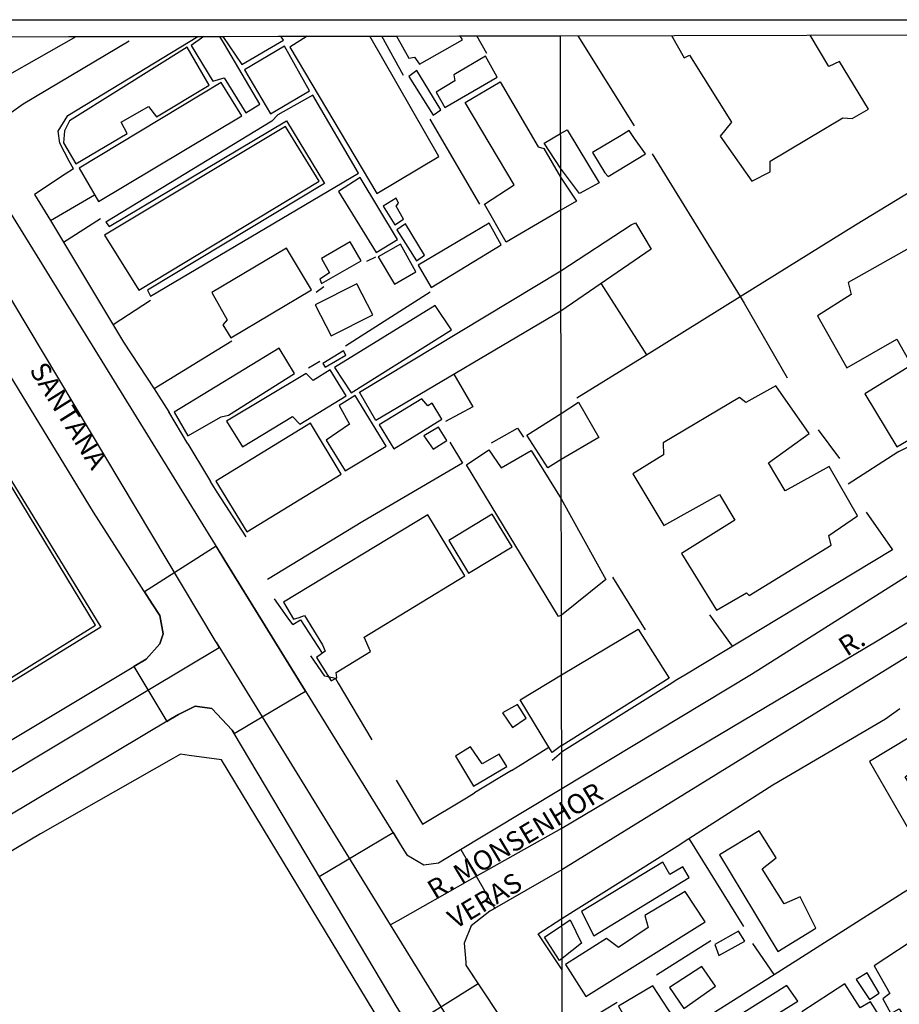
# Model space of a CAD drawing. Units: millimetres. Extents: x 178300 to 180721, y 1671502 to 1674280.
# Drawn here: x 180160 to 180273, y 1674154 to 1674280 of the extents above; entities that cross this region are included whole.
import ezdxf
from ezdxf.enums import TextEntityAlignment as Align

# ---------------------------------------------------------------- set-up
doc = ezdxf.new("R2010")
doc.units = ezdxf.units.MM
doc.header["$MEASUREMENT"] = 0
for name, color, linetype in [('IMAGEM', 7, 'Continuous'), ('V-AREA_VERDE', 3, 'Continuous'), ('V-CRUZAMENTO', 1, 'Continuous'), ('V-EDIFICACAO', 7, 'Continuous'), ('V-EIXO_DE_LOGRADOURO', 3, 'Continuous'), ('V-LOTE', 1, 'Continuous'), ('V-NOME_DOS_LOGRADOUROS', 7, 'Continuous'), ('V-QUADRA', 2, 'Continuous'), ('V-TESTADA', 250, 'Continuous'), ('X-LIMITE_1000', 7, 'Continuous'), ('X-LIMITE_5000', 7, 'Continuous')]:
    doc.layers.add(name, color=color, linetype=linetype)
picture_1 = doc.add_image_def('image1.jpg', size_in_pixel=(4029, 4627))

msp = doc.modelspace()

# ---------------------------------------------------------------- linework, layer by layer
at = {"layer": 'V-AREA_VERDE'}
msp.add_lwpolyline([(180206.43, 1674151.69), (180186.07, 1674185.28), (180181.93, 1674185.86), (180180.82, 1674186.02), (180180.82, 1674186.02), (180179.93, 1674185.51), (180162.94, 1674175.85), (180110.78, 1674144.85)], dxfattribs=at)
at = {"layer": 'V-CRUZAMENTO'}
for points in [[(180178.62, 1674201.41), (180178.16, 1674200.12), (180176.41, 1674198.14), (180174.86, 1674197.21), (180174.86, 1674197.21), (180179.05, 1674190.19), (180179.55, 1674190.49), (180179.55, 1674190.49), (180180.56, 1674191.09), (180182.7, 1674192.15), (180184.84, 1674191.85), (180184.84, 1674191.85), (180187.42, 1674189.07), (180187.66, 1674188.67), (180187.66, 1674188.67), (180191.25, 1674190.78), (180191.25, 1674190.78), (180196.81, 1674194.07), (180196.81, 1674194.07), (180186.5, 1674210.76), (180186.5, 1674210.76), (180185.36, 1674212.6), (180176.23, 1674206.75), (180177.2, 1674205.23), (180178.16, 1674203.73)], [(180209.16, 1674174.09), (180209.74, 1674173.15), (180211.91, 1674171.87), (180213.81, 1674172.14), (180215.75, 1674173.31), (180216.63, 1674173.84), (180220.97, 1674166.3), (180220.34, 1674165.94), (180220.34, 1674165.94), (180217.98, 1674164.07), (180217.07, 1674161.86), (180217.27, 1674159.43), (180217.27, 1674159.43), (180217.3, 1674159.04), (180218.87, 1674156.67), (180210.07, 1674151.15), (180208.52, 1674153.63), (180199.8, 1674168.27), (180199.8, 1674168.27), (180198.54, 1674170.39), (180207.98, 1674176.01)]]:
    msp.add_lwpolyline(points, close=True, dxfattribs=at)
at = {"layer": 'V-EDIFICACAO'}
for points in [[(180183.78, 1674277.75), (180182.19, 1674276.57), (180184.94, 1674272.04), (180186.41, 1674272.46), (180189.17, 1674267.96), (180189.17, 1674267.96), (180190.94, 1674269.08), (180186.44, 1674276.75), (180185.85, 1674277.75)], [(180186.22, 1674277.75), (180188.64, 1674274.15), (180193.98, 1674277.25), (180193.64, 1674277.77)], [(180197.02, 1674277.77), (180194.8, 1674276.35), (180194.8, 1674276.35), (180205.93, 1674257.65), (180213.84, 1674262.41), (180205, 1674277.79)], [(180208.42, 1674277.79), (180208.99, 1674276.79), (180210.01, 1674274.98), (180210.72, 1674275.1), (180211.35, 1674274.18), (180216.85, 1674277.31), (180216.56, 1674277.81)], [(180243.57, 1674277.86), (180245.19, 1674275.01), (180245.89, 1674275.35), (180251.26, 1674266.77), (180249.81, 1674265.01), (180253.82, 1674259.24), (180256.19, 1674260.44), (180256.19, 1674261.8), (180265.49, 1674267.33), (180266.65, 1674267.25), (180268.74, 1674268.45), (180265.05, 1674274.54), (180263.69, 1674273.9), (180261.31, 1674277.89)], [(180275.31, 1674251.46), (180266.14, 1674246.29), (180266.54, 1674244.78), (180262.23, 1674242.03), (180265.98, 1674235.4), (180272.37, 1674239.07), (180272.37, 1674239.07), (180274.25, 1674235.72)], [(180274.25, 1674235.72), (180268.28, 1674232.08), (180268.28, 1674232.08), (180272.37, 1674225.31), (180277.09, 1674228.06)]]:
    msp.add_lwpolyline(points, dxfattribs=at)
for points in [[(180172.91, 1674270.86), (180166.62, 1674266.94), (180165.99, 1674265.69), (180165.86, 1674264.16), (180167.42, 1674261.45), (180173.99, 1674265.34), (180173.23, 1674266.78), (180176.74, 1674268.79), (180177.76, 1674267.48), (180184.46, 1674271.53), (180181.65, 1674276.35), (180172.91, 1674270.86)], [(180188.99, 1674273.48), (180192.31, 1674267.86), (180197.32, 1674270.77), (180194.09, 1674276.51), (180188.99, 1674273.48)], [(180215.76, 1674272.84), (180215.88, 1674272.07), (180213.49, 1674270.64), (180214.58, 1674268.66), (180221.28, 1674272.52), (180219.78, 1674275.2), (180215.76, 1674272.84)], [(180211.04, 1674273.38), (180209.98, 1674272.62), (180213.11, 1674267.7), (180214.07, 1674268.37), (180211.04, 1674273.38)], [(180186.02, 1674271.85), (180167.87, 1674260.91), (180170.33, 1674256.63), (180188.67, 1674267.58), (180186.02, 1674271.85), (180186.02, 1674271.85)], [(180229.41, 1674255.53), (180222.46, 1674251.43), (180219.65, 1674256.31), (180223.45, 1674258.77), (180217.22, 1674269.3), (180221.69, 1674271.95), (180226.51, 1674263.65), (180227.24, 1674263.43), (180229.4, 1674259.77), (180231.45, 1674256.68)], [(180171.28, 1674254.02), (180171.7, 1674253.44), (180194.35, 1674266.94), (180199.23, 1674258.96), (180176.61, 1674245.31), (180176.96, 1674244.54), (180176.96, 1674244.54), (180203.57, 1674260.27), (180197.73, 1674270.22), (180193.26, 1674267.74), (180192.47, 1674266.91), (180171.28, 1674254.02)], [(180171.12, 1674252.33), (180175.49, 1674245.31), (180198.53, 1674259.25), (180194.22, 1674266.24), (180171.12, 1674252.33)], [(180229.4, 1674260.9), (180227.3, 1674264.09), (180229.39, 1674265.35), (180230.25, 1674265.8), (180234.31, 1674259.05), (180231.83, 1674257.68)], [(180238.14, 1674265.7), (180237.14, 1674265.1), (180233.49, 1674262.89), (180235.05, 1674260.33), (180235.46, 1674259.84), (180240.25, 1674262.73), (180238.85, 1674264.7), (180238.14, 1674265.7)], [(180203.79, 1674259.73), (180201.02, 1674257.94), (180205.84, 1674250.12), (180208.55, 1674251.81), (180203.79, 1674259.73)], [(180206.73, 1674256.06), (180208.2, 1674253.67), (180209.31, 1674254.4), (180208.36, 1674256.06), (180208.67, 1674256.44), (180208.36, 1674257.08), (180206.73, 1674256.06)], [(180229.43, 1674242.63), (180205.77, 1674228.68), (180203.7, 1674232.26), (180229.42, 1674247.79), (180238.4, 1674253.68), (180238.96, 1674253.92), (180240.97, 1674250.55)], [(180209.57, 1674253.79), (180208.48, 1674253.03), (180210.97, 1674249.07), (180212.02, 1674249.77), (180209.57, 1674253.79)], [(180211.2, 1674248.53), (180212.85, 1674245.66), (180221.82, 1674251.11), (180220.26, 1674253.86), (180211.2, 1674248.53)], [(180184.81, 1674245.02), (180186.76, 1674241.51), (180186.21, 1674240.9), (180187.23, 1674239.21), (180197.54, 1674245.34), (180194.35, 1674250.67), (180184.81, 1674245.02)], [(180198.85, 1674249.36), (180199.84, 1674247.51), (180198.62, 1674246.74), (180198.82, 1674246.17), (180203.89, 1674249.07), (180202.52, 1674251.5), (180198.85, 1674249.36)], [(180206.09, 1674249.59), (180206.09, 1674249.59), (180208.16, 1674246.1), (180210.91, 1674247.67), (180208.93, 1674251.21), (180206.09, 1674249.59)], [(180198.02, 1674243.46), (180200.06, 1674239.5), (180205.39, 1674242.18), (180203.35, 1674246.14), (180198.02, 1674243.46)], [(180200.48, 1674235.45), (180202.61, 1674232.19), (180215.44, 1674240.23), (180213.36, 1674243.36), (180200.48, 1674235.45)], [(180179.99, 1674229.71), (180181.75, 1674226.71), (180186.02, 1674229.13), (180186.95, 1674229.35), (180195.4, 1674234.65), (180193.42, 1674237.9), (180179.99, 1674229.71)], [(180199.01, 1674235.96), (180199.29, 1674235.48), (180201.94, 1674237.01), (180201.66, 1674237.55), (180199.01, 1674235.96)], [(180186.69, 1674228.59), (180188.73, 1674225.3), (180195.15, 1674229.19), (180196.07, 1674228.17), (180201.97, 1674231.81), (180199.96, 1674235.13), (180197.76, 1674233.79), (180196.87, 1674234.68), (180186.69, 1674228.59)], [(180253.09, 1674230.96), (180252.26, 1674231.6), (180242.49, 1674225.79), (180242.55, 1674224.26), (180238.62, 1674221.86), (180242.58, 1674215.22), (180249.7, 1674219.21), (180251.65, 1674215.92), (180251.65, 1674215.92), (180244.85, 1674211.65), (180244.85, 1674211.65), (180249.32, 1674204.43), (180253.14, 1674206.65), (180253.5, 1674206.29), (180263.97, 1674212.73), (180263.69, 1674213.98), (180267.36, 1674216.47), (180263.72, 1674222.79), (180258.12, 1674219.68), (180258.12, 1674219.68), (180255.96, 1674223.23), (180261.16, 1674227), (180256.92, 1674233.07), (180253.09, 1674230.96)], [(180199.42, 1674226.16), (180201.88, 1674222.24), (180207.11, 1674225.37), (180203.12, 1674231.87), (180201.11, 1674230.57), (180202.42, 1674228.17), (180199.42, 1674226.16)], [(180206.19, 1674228.11), (180208.07, 1674225.05), (180214.23, 1674228.81), (180212.98, 1674230.89), (180212.44, 1674230.53), (180211.67, 1674231.43), (180206.19, 1674228.11)], [(180229.47, 1674223.68), (180227.75, 1674222.62), (180225.07, 1674226.8), (180229.46, 1674229.54), (180231.68, 1674231.01), (180234.28, 1674226.48)], [(180197.44, 1674228.33), (180185.35, 1674220.9), (180189.28, 1674214.42), (180201.37, 1674221.79), (180197.44, 1674228.33), (180197.44, 1674228.33)], [(180211.93, 1674226.71), (180213.11, 1674224.98), (180214.86, 1674226.1), (180213.81, 1674227.82), (180211.93, 1674226.71)], [(180221.79, 1674222.59), (180225.62, 1674224.82), (180229.48, 1674218.64), (180229.48, 1674218.63), (180235.2, 1674208.32), (180229.5, 1674203.79), (180229.14, 1674203.62), (180217.38, 1674223.01), (180220.22, 1674224.89)], [(180143.46, 1674213.98), (180154.37, 1674195.85), (180155.9, 1674193.75), (180169.97, 1674202.49), (180157.66, 1674222.69), (180143.46, 1674213.98)], [(180215.12, 1674213.31), (180217.64, 1674209.16), (180223.19, 1674212.51), (180220.67, 1674216.69), (180215.12, 1674213.31)], [(180195.97, 1674203.5), (180196.65, 1674203.73), (180198.98, 1674200), (180199.29, 1674199.2), (180198.21, 1674198.37), (180200.09, 1674195.38), (180200.62, 1674195.67), (180200.79, 1674195.76), (180200.7, 1674196.46), (180205.1, 1674199.14), (180204.3, 1674200.96), (180217.16, 1674208.81), (180212.41, 1674216.62), (180193.97, 1674205.46), (180195.27, 1674203.26)], [(180224.24, 1674192.95), (180229.52, 1674196.15), (180239.33, 1674201.99), (180243.26, 1674195.74), (180229.58, 1674187.14), (180229.53, 1674187.11), (180228.3, 1674186.22), (180227.89, 1674186.9)], [(180221.98, 1674191.32), (180223.25, 1674189.44), (180224.98, 1674190.62), (180223.89, 1674192.38), (180221.98, 1674191.32)], [(180278.15, 1674181.71), (180275.24, 1674180.2), (180273.42, 1674183.1), (180273.42, 1674183.1), (180276.04, 1674185.03), (180274.03, 1674188.18), (180268.86, 1674185.08), (180268.86, 1674185.08), (180275.29, 1674174.01), (180280.73, 1674177.16), (180280.73, 1674177.16), (180278.15, 1674181.71)], [(180217.89, 1674186.95), (180215.95, 1674185.77), (180218.28, 1674181.94), (180222.52, 1674184.43), (180221.56, 1674186.03), (180219.36, 1674184.78), (180217.89, 1674186.95)], [(180254.79, 1674176.24), (180249.7, 1674173.14), (180249.7, 1674173.14), (180257.18, 1674160.79), (180262, 1674163.78), (180262, 1674163.78), (180260.01, 1674167.78), (180257.96, 1674166.9), (180257.96, 1674166.9), (180255.15, 1674171.36), (180256.95, 1674172.79), (180254.79, 1674176.24), (180254.79, 1674176.24)], [(180232.08, 1674165.93), (180233.65, 1674162.81), (180245.81, 1674170.25), (180245.01, 1674171.61), (180243.38, 1674170.65), (180242.46, 1674172.22), (180232.08, 1674165.93)], [(180240.16, 1674165.42), (180240.57, 1674163.85), (180236.8, 1674161.3), (180235.27, 1674162.45), (180230.04, 1674159.15), (180232.64, 1674155.05), (180247.89, 1674164.61), (180245.33, 1674168.48), (180240.16, 1674165.42)], [(180227.34, 1674162.64), (180229.57, 1674164.11), (180230.62, 1674164.85), (180232.06, 1674161.85), (180229.58, 1674159.92), (180229.24, 1674159.66)], [(180249.13, 1674161.68), (180249.64, 1674160.28), (180252.93, 1674162.1), (180252.13, 1674163.4), (180249.13, 1674161.68)], [(180275.57, 1674162.99), (180275.57, 1674162.99), (180269.46, 1674158.97), (180271.48, 1674155.42), (180270.58, 1674154.75), (180271.61, 1674152.88), (180272.66, 1674153.48), (180274.64, 1674150.35), (180280.83, 1674154.11), (180279.17, 1674157.43), (180280.19, 1674158.33), (180279.25, 1674159.54), (180278.18, 1674158.93), (180275.57, 1674162.99)], [(180247.45, 1674158.87), (180247.45, 1674158.87), (180247.45, 1674158.87), (180243.3, 1674156.18), (180243.3, 1674156.18), (180245.15, 1674153.5), (180249.19, 1674156.35), (180247.45, 1674158.87), (180247.45, 1674158.87)], [(180268.57, 1674158.06), (180268.57, 1674158.06), (180267.17, 1674157.24), (180268.87, 1674154.66), (180270.1, 1674155.49), (180268.57, 1674158.06)], [(180241.18, 1674156.41), (180236.8, 1674153.83), (180239.84, 1674148.5), (180244.47, 1674151.4), (180241.18, 1674156.41)], [(180243.64, 1674147.25), (180244.71, 1674145.16), (180259.72, 1674154.47), (180258.3, 1674156.46), (180243.64, 1674147.25)], [(180267.68, 1674153.6), (180265.74, 1674156.65), (180260.21, 1674153.09), (180261.66, 1674150.33), (180260.37, 1674149.36), (180261.26, 1674147.66), (180262.9, 1674148.36), (180265.51, 1674144.54), (180271.16, 1674148.14), (180269.4, 1674151.37), (180270.43, 1674152.14), (180268.99, 1674154.36), (180267.68, 1674153.6)]]:
    msp.add_lwpolyline(points, close=True, dxfattribs=at)
at = {"layer": 'V-EIXO_DE_LOGRADOURO'}
for points in [[(180167.43, 1674277.71), (180153.88, 1674270.04)], [(180181.06, 1674207.52), (180151.51, 1674256.93)], [(180229.55, 1674176.57), (180269.86, 1674200.49), (180334.79, 1674239.96)], [(180185.38, 1674200.31), (180181.06, 1674207.52)], [(180176.87, 1674194.33), (180185.76, 1674199.67), (180185.38, 1674200.31)], [(180185.38, 1674200.31), (180191.25, 1674190.78)], [(180095, 1674144.57), (180113.18, 1674156.1), (180176.87, 1674194.33)], [(180191.25, 1674190.78), (180203.65, 1674170.66)], [(180217.8, 1674169.95), (180229.55, 1674176.57)], [(180203.65, 1674170.66), (180207.62, 1674164.22)], [(180208.62, 1674164.78), (180217.8, 1674169.95)], [(180207.62, 1674164.22), (180208.62, 1674164.78)], [(180207.62, 1674164.22), (180212.51, 1674156.28)], [(180212.51, 1674156.28), (180222.18, 1674140.59), (180229.63, 1674130.38)]]:
    msp.add_lwpolyline(points, dxfattribs=at)
at = {"layer": 'V-LOTE'}
for points in [[(180209.3, 1674272.73), (180206.56, 1674277.79)], [(180219.97, 1674275.54), (180218.67, 1674277.81)], [(180231.58, 1674277.83), (180238.8, 1674266.32)], [(180219.06, 1674256.31), (180212.73, 1674267.16)], [(180241.12, 1674262.72), (180252.35, 1674244.49)], [(180252.35, 1674244.49), (180267.11, 1674253.67), (180282.63, 1674263.13)], [(180167.13, 1674260.8), (180166.09, 1674260.12), (180162.17, 1674257.56)], [(180162.17, 1674257.56), (180164.19, 1674254.2)], [(180164.19, 1674254.2), (180169.83, 1674257.49)], [(180170.61, 1674254.42), (180165.88, 1674251.41)], [(180164.19, 1674254.2), (180173.54, 1674238.69)], [(180205.72, 1674249.53), (180204.58, 1674248.96)], [(180199.14, 1674245.72), (180198.15, 1674245.03)], [(180234.6, 1674246.11), (180240.39, 1674237.06)], [(180201.91, 1674238.22), (180212.73, 1674245.11)], [(180240.39, 1674237.06), (180252.35, 1674244.49)], [(180252.35, 1674244.49), (180252.87, 1674243.65), (180258.36, 1674234.11)], [(180176.97, 1674244.01), (180172.21, 1674240.9)], [(180173.54, 1674238.69), (180177.43, 1674232.7)], [(180187.37, 1674238.78), (180177.43, 1674232.7)], [(180231.46, 1674231.55), (180240.39, 1674237.06)], [(180198.61, 1674236.19), (180197.16, 1674235.36)], [(180215.75, 1674234.56), (180218.19, 1674230.41), (180214.68, 1674228.51)], [(180177.43, 1674232.7), (180179.33, 1674229.78)], [(180179.33, 1674229.78), (180179.41, 1674229.66)], [(180220.55, 1674225.81), (180223.9, 1674227.68), (180224.67, 1674226.53)], [(180265.09, 1674223.8), (180262.38, 1674227.47)], [(180181.77, 1674225.66), (180184.27, 1674221.52), (180184.67, 1674220.86)], [(180215.26, 1674225.88), (180216.86, 1674223.21), (180204.13, 1674215.75), (180191.94, 1674208.32)], [(180272.5, 1674224.63), (180266.14, 1674220.52)], [(180272.61, 1674224.7), (180272.5, 1674224.63)], [(180268.45, 1674216.93), (180271.81, 1674212.13)], [(180271.81, 1674212.13), (180245.26, 1674196.11), (180244.25, 1674195.5)], [(180236.03, 1674208.65), (180240.2, 1674201.92)], [(180251.36, 1674199.82), (180248.46, 1674203.84)], [(180200.62, 1674195.67), (180200.96, 1674195.1), (180205.26, 1674187.85)], [(180270.92, 1674190.54), (180272.77, 1674191.87)], [(180245.79, 1674175.23), (180256.53, 1674182.11), (180270.92, 1674190.54)], [(180223.11, 1674183.92), (180224.25, 1674184.63), (180227.89, 1674186.9)], [(180208.39, 1674182.7), (180211.74, 1674177.06)], [(180211.74, 1674177.06), (180217.36, 1674180.45), (180218.38, 1674181.06)], [(180244.29, 1674174.27), (180245.79, 1674175.23)], [(180245.79, 1674175.23), (180252.79, 1674163.98)], [(180244.23, 1674174.23), (180244.29, 1674174.27)], [(180256.71, 1674157.87), (180280.44, 1674172.93)], [(180241.64, 1674157.82), (180248.59, 1674162.22)], [(180256.71, 1674157.87), (180253.98, 1674161.84)], [(180245.16, 1674150.57), (180256.71, 1674157.87)], [(180229.6, 1674150.08), (180236.61, 1674154.31)]]:
    msp.add_lwpolyline(points, dxfattribs=at)
at = {"layer": 'V-QUADRA'}
for points in [[(180174.27, 1674277.14), (180160.7, 1674269.09), (180156.36, 1674266), (180155.82, 1674265.62), (180154.75, 1674264.36), (180154.9, 1674262.15), (180155.95, 1674260.37), (180158.18, 1674256.59), (180186.5, 1674210.76), (180196.81, 1674194.07), (180209.16, 1674174.09), (180209.74, 1674173.15), (180211.91, 1674171.87), (180213.81, 1674172.14), (180215.75, 1674173.31), (180229.54, 1674181.63), (180253.78, 1674196.22), (180281.92, 1674214.01)], [(180090.63, 1674146.71), (180174.86, 1674197.21), (180174.86, 1674197.21), (180176.41, 1674198.14), (180178.16, 1674200.12), (180178.62, 1674201.41), (180178.16, 1674203.73), (180177.2, 1674205.23), (180177.2, 1674205.23), (180169.7, 1674216.94), (180147.89, 1674252.63)], [(180278.03, 1674201.15), (180229.56, 1674171.24), (180229.56, 1674171.24), (180220.34, 1674165.94), (180220.34, 1674165.94), (180220.34, 1674165.94), (180217.98, 1674164.07), (180217.07, 1674161.86), (180217.27, 1674159.43), (180217.27, 1674159.43), (180217.3, 1674159.04), (180229.62, 1674140.38), (180229.62, 1674140.38), (180229.62, 1674140.37), (180229.62, 1674140.37), (180247.82, 1674110.62), (180247.82, 1674110.62), (180268.39, 1674076.44), (180269.39, 1674074.94), (180269.39, 1674074.94), (180273.35, 1674069.04)], [(180208.52, 1674153.63), (180199.8, 1674168.27), (180199.8, 1674168.27), (180187.66, 1674188.67), (180187.66, 1674188.67), (180187.42, 1674189.07), (180184.84, 1674191.85), (180182.7, 1674192.15), (180180.56, 1674191.09), (180179.55, 1674190.49), (180179.55, 1674190.49), (180099.34, 1674142.62)]]:
    msp.add_lwpolyline(points, dxfattribs=at)
at = {"layer": 'V-TESTADA'}
for points in [[(180167.13, 1674260.8), (180166.57, 1674261.78), (180165.39, 1674264.08), (180165.16, 1674265.65), (180166.43, 1674267.63), (180183.04, 1674277.75)], [(180167.13, 1674260.8), (180166.09, 1674260.12), (180162.17, 1674257.56)], [(180162.17, 1674257.56), (180164.19, 1674254.2)], [(180164.19, 1674254.2), (180173.54, 1674238.69)], [(180173.54, 1674238.69), (180177.43, 1674232.7)], [(180177.43, 1674232.7), (180179.33, 1674229.78)], [(180181.77, 1674225.66), (180179.33, 1674229.78)], [(180179.33, 1674229.78), (180179.41, 1674229.66)], [(180181.77, 1674225.66), (180184.27, 1674221.52), (180184.67, 1674220.86)], [(180276.21, 1674226.47), (180272.5, 1674224.63)], [(180272.5, 1674224.63), (180266.14, 1674220.52)], [(180272.61, 1674224.7), (180272.5, 1674224.63)], [(180157.68, 1674223.39), (180170.64, 1674202.26), (180155.59, 1674192.99)], [(180189.2, 1674213.79), (180185.5, 1674219.52), (180184.67, 1674220.86)], [(180271.81, 1674212.13), (180245.26, 1674196.11), (180244.25, 1674195.5)], [(180195.17, 1674202.57), (180194.46, 1674203.57), (180192.85, 1674205.86)], [(180195.17, 1674202.57), (180196.17, 1674203.19), (180198.92, 1674198.92)], [(180200.62, 1674195.67), (180199.27, 1674195.98), (180197.49, 1674198.57)], [(180200.62, 1674195.67), (180200.96, 1674195.1), (180205.26, 1674187.85)], [(180244.25, 1674195.5), (180243.26, 1674194.88), (180229.53, 1674186.28)], [(180270.92, 1674190.54), (180272.77, 1674191.87)], [(180245.79, 1674175.23), (180256.53, 1674182.11), (180270.92, 1674190.54)], [(180223.11, 1674183.92), (180224.25, 1674184.63), (180227.89, 1674186.9)], [(180228.31, 1674185.27), (180229.53, 1674186.28)], [(180208.39, 1674182.7), (180211.74, 1674177.06)], [(180223.11, 1674183.92), (180222.25, 1674183.4), (180219.36, 1674181.66), (180218.38, 1674181.06)], [(180211.74, 1674177.06), (180217.36, 1674180.45), (180218.38, 1674181.06)], [(180244.29, 1674174.27), (180245.79, 1674175.23)], [(180229.57, 1674165), (180244.29, 1674174.27)], [(180244.23, 1674174.23), (180244.29, 1674174.27)], [(180229.58, 1674158.46), (180226.51, 1674163.06), (180229.57, 1674165)]]:
    msp.add_lwpolyline(points, dxfattribs=at)
at = {"layer": 'X-LIMITE_1000'}
msp.add_line((180234.33, 1671506.37), (180229.37, 1674277.78), dxfattribs=at)
at = {"layer": 'X-LIMITE_5000'}
msp.add_lwpolyline([(180158.73, 1674277.71), (180166.53, 1674277.72), (180175.28, 1674277.74), (180183.78, 1674277.75), (180185.85, 1674277.75), (180186.44, 1674277.75), (180193.29, 1674277.77), (180196.77, 1674277.78), (180204.79, 1674277.79), (180208.42, 1674277.79), (180216.38, 1674277.81), (180229.37, 1674277.83), (180243.96, 1674277.86), (180260.88, 1674277.89), (180282.33, 1674277.93)], dxfattribs=at)

# ---------------------------------------------------------------- texts
at = {"layer": 'V-NOME_DOS_LOGRADOUROS'}
for s, rotation, p in [('R.                   SANTANA', 302, (180151.43, 1674249.63)), ('R.', 33, (180266.4, 1674197.78))]:
    msp.add_text(s, height=2.5, rotation=rotation, dxfattribs=at).set_placement(p, align=Align.BOTTOM_LEFT)
for s, p in [('R. MONSENHOR', (180223.56, 1674174.94)), ('VERAS', (180219.7, 1674167.32))]:
    msp.add_text(s, height=2.5, rotation=31, dxfattribs=at).set_placement(p, align=Align.MIDDLE_CENTER)

# ---------------------------------------------------------------- referenced raster images: frames only (the image files are external)
at = {"layer": 'IMAGEM'}
image = msp.add_image(picture_1, insert=(178300.49, 1671501.59), size_in_units=(2419.22, 2778.29), dxfattribs=at)
image.dxf.flags = 7

doc.saveas('drawing.dxf')
